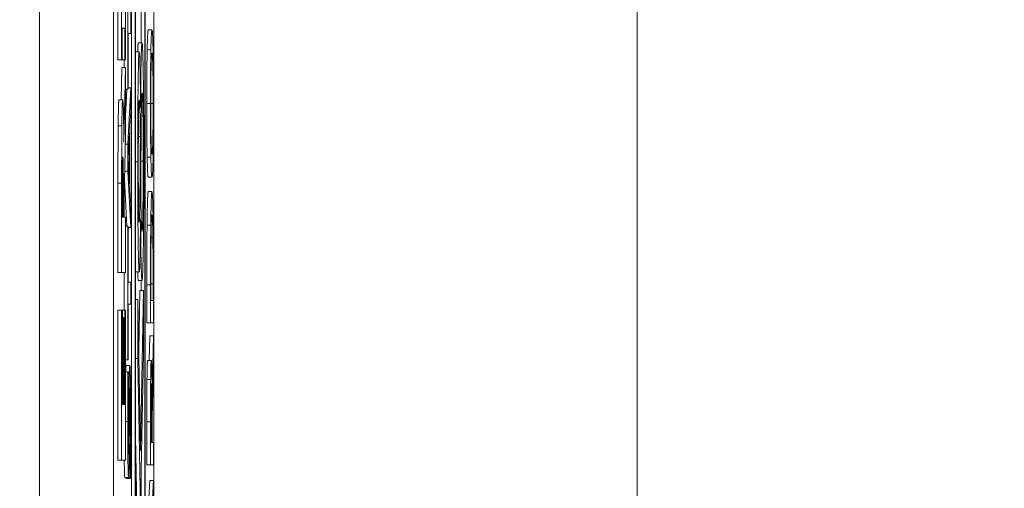
# Model space of a CAD drawing. Units: inches. Extents: x 0.1 to 10.9, y 0.1 to 8.4.
# Drawn here: x 8.9 to 9, y 4.7 to 4.8 of the extents above; entities that cross this region are included whole.
import ezdxf

# ---------------------------------------------------------------- set-up
doc = ezdxf.new("R2010")
doc.units = ezdxf.units.IN
doc.header["$MEASUREMENT"] = 0
for name, color, linetype, lineweight in [('Dimension (ANSI)', 7, 'Continuous', 5), ('Visible (ANSI)', 7, 'Continuous', 5), ('Visible Narrow (ANSI)', 7, 'Continuous', 5)]:
    doc.layers.add(name, color=color, linetype=linetype, lineweight=lineweight)
doc.styles.add('Note Text (ANSI)', font='tahoma.ttf')
doc.dimstyles.new('Default (ANSI)', dxfattribs={"dimtxt": 0.045, "dimasz": 0.06, "dimexe": 0.0625, "dimexo": 0.001, "dimgap": 0.031, "dimtad": 0, "dimtih": 1, "dimtoh": 1, "dimrnd": 1e-08, "dimzin": 4, "dimdsep": 46, "dimtxsty": 'Note Text (ANSI)', "dimblk": 'Filled-1', "dimcen": 0.09, "dimdle": 0.394, "dimclrd": 256, "dimclre": 256, "dimclrt": 256, "dimadec": 0, "dimazin": 1, "dimtfac": 2.666667, "dimtofl": 0, "dimtmove": 0, "dimatfit": 3, "dimldrblk": 'Filled-1', "dimfxl": 1, "dimtolj": 1, "dimtzin": 4, "dimlwd": -1, "dimlwe": -1, "dimarcsym": 0})

# ---------------------------------------------------------------- blocks, each defined once
blk = doc.blocks.new('Filled-1')
at = {"color": 0}
for p, q in [((0, 0), (-1, 0.16667)), ((-1, 0.16667), (-1, -0.16667)), ((-1, 0), (0, 0)), ((-1, -0.16667), (0, 0))]:
    blk.add_line(p, q, dxfattribs=at)
at = {"color": 0, "flags": 128}
blk.add_lwpolyline([(-1, -0.16667), (0, 0), (-1, 0.16667), (-1, -0.16667)], dxfattribs=at)
at = {"color": 0}
blk.add_solid([(-1, -0.16667), (0, 0), (-1, 0.16667), (-1, -0.16667)], dxfattribs=at)
blk = doc.blocks.new('*D25')
at = {"layer": 'Defpoints', "color": 0, "transparency": 16777216}
for p in [(9.657394, 5.339922), (8.94258, 4.956628), (9.657394, 4.474722)]:
    blk.add_point(p, dxfattribs=at)
at = {"layer": 'Dimension (ANSI)', "transparency": 16777216}
for p, q in [((8.94258, 4.957628), (8.94258, 5.402422)), ((9.657394, 4.475722), (9.657394, 5.402422)), ((9.00258, 5.339922), (9.200384, 5.339922)), ((9.597394, 5.339922), (9.39959, 5.339922))]:
    blk.add_line(p, q, dxfattribs=at)
at = {"layer": 'Dimension (ANSI)', "transparency": 16777216, "xscale": 0.0599999986588955, "yscale": 0.0599999986588955, "zscale": 0.0599999986588955, "rotation": 180}
blk.add_blockref('Filled-1', (8.94258, 5.339922), dxfattribs=at)
at = {"layer": 'Dimension (ANSI)', "transparency": 16777216, "xscale": 0.0599999986588955, "yscale": 0.0599999986588955, "zscale": 0.0599999986588955}
blk.add_blockref('Filled-1', (9.657394, 5.339922), dxfattribs=at)
at = {"layer": 'Dimension (ANSI)', "transparency": 16777216, "insert": (9.299987, 5.339922), "char_height": 0.045, "attachment_point": 5, "style": 'Note Text (ANSI)'}
blk.add_mtext('\\A1; 3.27\\P[83]', dxfattribs=at)
blk = doc.blocks.new('*D26')
at = {"layer": 'Defpoints', "color": 0, "transparency": 16777216}
for p in [(8.88008, 4.956628), (8.732938, 4.474722), (9.594894, 4.474722)]:
    blk.add_point(p, dxfattribs=at)
at = {"layer": 'Dimension (ANSI)', "transparency": 16777216}
for p, q in [((8.87908, 4.956628), (8.670438, 4.956628)), ((8.732938, 4.896628), (8.732938, 4.814079)), ((8.732938, 4.534722), (8.732938, 4.617271)), ((9.593894, 4.474722), (8.670438, 4.474722))]:
    blk.add_line(p, q, dxfattribs=at)
at = {"layer": 'Dimension (ANSI)', "transparency": 16777216, "xscale": 0.0599999986588955, "yscale": 0.0599999986588955, "zscale": 0.0599999986588955}
for p, rotation in [((8.732938, 4.956628), 90), ((8.732938, 4.474722), 270)]:
    blk.add_blockref('Filled-1', p, dxfattribs=dict(at, rotation=rotation))
at = {"layer": 'Dimension (ANSI)', "transparency": 16777216, "insert": (8.732938, 4.715675), "char_height": 0.045, "attachment_point": 5, "style": 'Note Text (ANSI)'}
blk.add_mtext('\\A1; 2.20\\P[56]', dxfattribs=at)

msp = doc.modelspace()

# ---------------------------------------------------------------- linework, layer by layer
at = {"layer": 'Visible (ANSI)'}
for p, q in [((8.94807, 4.828503), (8.94807, 4.458714)), ((8.950456, 4.459188), (8.950456, 4.828029)), ((8.949143, 4.559325), (8.949143, 4.821343)), ((8.949362, 4.821343), (8.949362, 4.465874)), ((8.949959, 4.465874), (8.949959, 4.821343)), ((8.949382, 4.467036), (8.949382, 4.820181)), ((8.94972, 4.776325), (8.94972, 4.820181)), ((8.949938, 4.820181), (8.949938, 4.467036)), ((8.943695, 4.806246), (8.943695, 4.480971)), ((8.94834, 4.77531), (8.94834, 4.782373)), ((8.948559, 4.782373), (8.948559, 4.77531)), ((8.948788, 4.77531), (8.948788, 4.782373)), ((8.948921, 4.781494), (8.948921, 4.773581)), ((8.949093, 4.776883), (8.949093, 4.778191)), ((8.948598, 4.77531), (8.948598, 4.777193)), ((8.948598, 4.777193), (8.948748, 4.777193)), ((8.948748, 4.777193), (8.948748, 4.77531)), ((8.948941, 4.773581), (8.948941, 4.776883)), ((8.948941, 4.776883), (8.949093, 4.776883)), ((8.950136, 4.777083), (8.950355, 4.777083)), ((8.949548, 4.776325), (8.949766, 4.776325)), ((8.949382, 4.775783), (8.949598, 4.775783)), ((8.95007, 4.775902), (8.950289, 4.775902)), ((8.94834, 4.77531), (8.948559, 4.77531)), ((8.948559, 4.77531), (8.948598, 4.77531)), ((8.948598, 4.77531), (8.948748, 4.77531)), ((8.948702, 4.774864), (8.948702, 4.77531)), ((8.948748, 4.77531), (8.948788, 4.77531)), ((8.948527, 4.772949), (8.948569, 4.774864)), ((8.948569, 4.774864), (8.948788, 4.774864)), ((8.948788, 4.774864), (8.94869, 4.77045)), ((8.948788, 4.770854), (8.948788, 4.774864)), ((8.948788, 4.771986), (8.94887, 4.773581)), ((8.948788, 4.773581), (8.948921, 4.773581)), ((8.949093, 4.773652), (8.948921, 4.770334)), ((8.948921, 4.773581), (8.948941, 4.773581)), ((8.948941, 4.773652), (8.949093, 4.773652)), ((8.949093, 4.772272), (8.949093, 4.773652)), ((8.948403, 4.772949), (8.948621, 4.772949)), ((8.949045, 4.771379), (8.949093, 4.772272)), ((8.949681, 4.772496), (8.949679, 4.772496)), ((8.948944, 4.769496), (8.949025, 4.77102)), ((8.949025, 4.77102), (8.949025, 4.767981)), ((8.949045, 4.767622), (8.949045, 4.771379)), ((8.948703, 4.767206), (8.948788, 4.770854)), ((8.948776, 4.770334), (8.948921, 4.770334)), ((8.948921, 4.770334), (8.948921, 4.768722)), ((8.949548, 4.770789), (8.949667, 4.770789)), ((8.949025, 4.767981), (8.948944, 4.769496)), ((8.95007, 4.76956), (8.950289, 4.76956)), ((8.948738, 4.768722), (8.948921, 4.768722)), ((8.948921, 4.768722), (8.949093, 4.765404)), ((8.94834, 4.762738), (8.94834, 4.768014)), ((8.948559, 4.768014), (8.948559, 4.762738)), ((8.948871, 4.765468), (8.948727, 4.768236)), ((8.950136, 4.76838), (8.950355, 4.76838)), ((8.949093, 4.766728), (8.949045, 4.767622)), ((8.949549, 4.767742), (8.949646, 4.767742)), ((8.950136, 4.767518), (8.950355, 4.767518)), ((8.948601, 4.766014), (8.948601, 4.76712)), ((8.948662, 4.766961), (8.948662, 4.766014)), ((8.948703, 4.766014), (8.948703, 4.767206)), ((8.949093, 4.765404), (8.949093, 4.766728)), ((8.948662, 4.766014), (8.948601, 4.766014)), ((8.948788, 4.766014), (8.948703, 4.766014)), ((8.948788, 4.762738), (8.948788, 4.766014)), ((8.949677, 4.765907), (8.949679, 4.765907)), ((8.948788, 4.765468), (8.948921, 4.765468)), ((8.948941, 4.765468), (8.948921, 4.765468)), ((8.948921, 4.765468), (8.948921, 4.757555)), ((8.948941, 4.762165), (8.948941, 4.765468)), ((8.948941, 4.765404), (8.949093, 4.765404)), ((8.9503, 4.764782), (8.950409, 4.764782)), ((8.94834, 4.762738), (8.948559, 4.762738)), ((8.948559, 4.762738), (8.948788, 4.762738)), ((8.948702, 4.760505), (8.948702, 4.762738)), ((8.949382, 4.76278), (8.949601, 4.76278)), ((8.949093, 4.762165), (8.948941, 4.762165)), ((8.949093, 4.760857), (8.949093, 4.762165)), ((8.949548, 4.762253), (8.949767, 4.762253)), ((8.94972, 4.761663), (8.94972, 4.762253)), ((8.949571, 4.75807), (8.949643, 4.761663)), ((8.949643, 4.761663), (8.949862, 4.761663)), ((8.949862, 4.761663), (8.949672, 4.752202)), ((8.949862, 4.75793), (8.949862, 4.761663)), ((8.95005, 4.759756), (8.95005, 4.761998)), ((8.950269, 4.761998), (8.950269, 4.759756)), ((8.950289, 4.761065), (8.950289, 4.762062)), ((8.950421, 4.762062), (8.950421, 4.761065)), ((8.950441, 4.759756), (8.950441, 4.762022)), ((8.949382, 4.761137), (8.949518, 4.761137)), ((8.949672, 4.752202), (8.949518, 4.761137)), ((8.949518, 4.761137), (8.949518, 4.757643)), ((8.950421, 4.761065), (8.950289, 4.761065)), ((8.94834, 4.760505), (8.948559, 4.760505)), ((8.94834, 4.751634), (8.94834, 4.760505)), ((8.948602, 4.760505), (8.948559, 4.760505)), ((8.948559, 4.760505), (8.948559, 4.751634)), ((8.948602, 4.75491), (8.948602, 4.760505)), ((8.948602, 4.760505), (8.948744, 4.760505)), ((8.948788, 4.760505), (8.948744, 4.760505)), ((8.948744, 4.760505), (8.948744, 4.75491)), ((8.948788, 4.751634), (8.948788, 4.760505)), ((8.948941, 4.757555), (8.948941, 4.760857)), ((8.948941, 4.760857), (8.949093, 4.760857)), ((8.948602, 4.760069), (8.948642, 4.760069)), ((8.948686, 4.760069), (8.948642, 4.760069)), ((8.948642, 4.760069), (8.948642, 4.75491)), ((8.948686, 4.75491), (8.948686, 4.760069)), ((8.95005, 4.759756), (8.950269, 4.759756)), ((8.950269, 4.759756), (8.950441, 4.759756)), ((8.950191, 4.757515), (8.950222, 4.758975)), ((8.950222, 4.758975), (8.950441, 4.758975)), ((8.950441, 4.758975), (8.950366, 4.755473)), ((8.950441, 4.757275), (8.950441, 4.758975)), ((8.948788, 4.757555), (8.948921, 4.757555)), ((8.948921, 4.757555), (8.948941, 4.757555)), ((8.949382, 4.757643), (8.949518, 4.757643)), ((8.949518, 4.757643), (8.949677, 4.748788)), ((8.949702, 4.750048), (8.949862, 4.75793)), ((8.950097, 4.757515), (8.950316, 4.757515)), ((8.948825, 4.757227), (8.949044, 4.757227)), ((8.950372, 4.754164), (8.950441, 4.757275)), ((8.948788, 4.756845), (8.948929, 4.756845)), ((8.948956, 4.756845), (8.948929, 4.756845)), ((8.948956, 4.756749), (8.948956, 4.756845)), ((8.950295, 4.755592), (8.950344, 4.755592)), ((8.948642, 4.75491), (8.948602, 4.75491)), ((8.948744, 4.75491), (8.948686, 4.75491)), ((8.950289, 4.752665), (8.950289, 4.753965)), ((8.950372, 4.752665), (8.950372, 4.754164)), ((8.95005, 4.751356), (8.95005, 4.753893)), ((8.950269, 4.753893), (8.950269, 4.751356)), ((8.950353, 4.753813), (8.950353, 4.752665)), ((8.949458, 4.748788), (8.949382, 4.753012)), ((8.950353, 4.752665), (8.950289, 4.752665)), ((8.950441, 4.752665), (8.950372, 4.752665)), ((8.950441, 4.751356), (8.950441, 4.752665)), ((8.94834, 4.751634), (8.948559, 4.751634)), ((8.948559, 4.751634), (8.948788, 4.751634)), ((8.95005, 4.751356), (8.950269, 4.751356)), ((8.950269, 4.751356), (8.950441, 4.751356)), ((8.948748, 4.750606), (8.948967, 4.750606)), ((8.948835, 4.750535), (8.948835, 4.750606)), ((8.948835, 4.750535), (8.949054, 4.750535)), ((8.948974, 4.75063), (8.949054, 4.75063)), ((8.949054, 4.75063), (8.949054, 4.750535)), ((8.949054, 4.750535), (8.949082, 4.750535)), ((8.94972, 4.749073), (8.94972, 4.75091)), ((8.949725, 4.748788), (8.949702, 4.750048)), ((8.95005, 4.747105), (8.950222, 4.750423)), ((8.950222, 4.750423), (8.950441, 4.750423)), ((8.950441, 4.750423), (8.950269, 4.747105)), ((8.950441, 4.749043), (8.950441, 4.750423))]:
    msp.add_line(p, q, dxfattribs=at)
for points in [[(8.95007, 4.775902), (8.950081, 4.77646), (8.950115, 4.777083), (8.950136, 4.777083)], [(8.949507, 4.775783), (8.949524, 4.776325), (8.949548, 4.776325)], [(8.950047, 4.772727), (8.950047, 4.773732), (8.950059, 4.775344), (8.95007, 4.775902)], [(8.948352, 4.771417), (8.94836, 4.772119), (8.948384, 4.772949), (8.948403, 4.772949)], [(8.95007, 4.76956), (8.950058, 4.770135), (8.950047, 4.771738), (8.950047, 4.772727)], [(8.94834, 4.768014), (8.94834, 4.769109), (8.948345, 4.770726), (8.948352, 4.771417)], [(8.950136, 4.76838), (8.950114, 4.76838), (8.950082, 4.768994), (8.95007, 4.76956)], [(8.950064, 4.765524), (8.950075, 4.766473), (8.950111, 4.767518), (8.950136, 4.767518)], [(8.95005, 4.761998), (8.95005, 4.763386), (8.950057, 4.764965), (8.950064, 4.765524)], [(8.949548, 4.762253), (8.949527, 4.762253), (8.949509, 4.76278)], [(8.950059, 4.756398), (8.950065, 4.756916), (8.950083, 4.757515), (8.950097, 4.757515)], [(8.9488, 4.756845), (8.94881, 4.757227), (8.948825, 4.757227)], [(8.95005, 4.753893), (8.95005, 4.754739), (8.950053, 4.755879), (8.950059, 4.756398)]]:
    msp.add_open_spline(points, degree=2, dxfattribs=at)
for points, degree, knots in [([(8.950355, 4.777083), (8.950335, 4.777083), (8.950322, 4.776891), (8.950304, 4.776501), (8.950296, 4.776247), (8.950289, 4.775902)], 3, [-0.03881777, -0.03881777, -0.03881777, -0.03881777, -0.01849364, -0.01849364, 0, 0, 0, 0]), ([(8.950421, 4.775902), (8.950417, 4.776099), (8.950413, 4.776267), (8.950403, 4.776562), (8.950398, 4.776683), (8.950384, 4.776939), (8.950371, 4.777083), (8.950355, 4.777083)], 3, [-0.07185308, -0.07185308, -0.07185308, -0.07185308, -0.05325498, -0.05325498, -0.03318844, -0.03318844, 0, 0, 0, 0]), ([(8.949766, 4.776325), (8.949755, 4.776325), (8.949743, 4.776225), (8.949724, 4.775764), (8.949716, 4.775474), (8.949696, 4.774325), (8.949687, 4.773412), (8.949681, 4.772496)], 3, [-0.08402903, -0.08402903, -0.08402903, -0.08402903, -0.05612546, -0.05612546, -0.03464469, -0.03464469, 0, 0, 0, 0]), ([(8.94987, 4.769289), (8.94987, 4.769909), (8.949869, 4.770529), (8.949865, 4.771702), (8.949862, 4.772249), (8.949849, 4.773751), (8.949839, 4.774414), (8.949823, 4.775286), (8.949814, 4.775664), (8.949791, 4.776201), (8.949779, 4.776325), (8.949766, 4.776325)], 3, [-0.09146316, -0.09146316, -0.09146316, -0.09146316, -0.07983589, -0.07983589, -0.06900582, -0.06900582, -0.04874435, -0.04874435, -0.02514164, -0.02514164, 0, 0, 0, 0]), ([(8.949598, 4.775783), (8.949593, 4.775783), (8.949587, 4.775755), (8.949576, 4.775635), (8.949571, 4.775546), (8.949557, 4.77519), (8.949549, 4.774846), (8.949535, 4.77401), (8.949526, 4.773398), (8.949513, 4.771473), (8.949511, 4.770372), (8.949511, 4.769289)], 3, [-0.1453917, -0.1453917, -0.1453917, -0.1453917, -0.1261965, -0.1261965, -0.1078476, -0.1078476, -0.0719527, -0.0719527, -0.0377154, -0.0377154, 0, 0, 0, 0]), ([(8.949679, 4.772496), (8.949673, 4.773199), (8.949666, 4.773842), (8.949645, 4.774987), (8.949633, 4.775306), (8.949617, 4.775672), (8.949608, 4.775783), (8.949598, 4.775783)], 3, [-0.0480066, -0.0480066, -0.0480066, -0.0480066, -0.03465621, -0.03465621, -0.01929134, -0.01929134, 0, 0, 0, 0]), ([(8.950289, 4.775902), (8.950285, 4.775709), (8.950281, 4.775494), (8.950275, 4.774965), (8.950272, 4.774683), (8.950267, 4.773923), (8.950265, 4.77333), (8.950265, 4.772727)], 3, [-0.03488862, -0.03488862, -0.03488862, -0.03488862, -0.02866111, -0.02866111, -0.0209848, -0.0209848, 0, 0, 0, 0]), ([(8.950303, 4.774913), (8.950311, 4.775261), (8.95032, 4.775427), (8.950334, 4.775663), (8.950345, 4.775719), (8.950355, 4.775719)], 3, [-0.0304557, -0.0304557, -0.0304557, -0.0304557, -0.02007882, -0.02007882, 0, 0, 0, 0]), ([(8.950355, 4.775719), (8.950362, 4.775719), (8.95037, 4.77569), (8.950383, 4.775551), (8.950389, 4.775452), (8.950403, 4.775091), (8.950408, 4.77484), (8.950416, 4.774419), (8.950419, 4.774149), (8.950423, 4.77349), (8.950425, 4.773116), (8.950425, 4.772735)], 3, [-0.04741968, -0.04741968, -0.04741968, -0.04741968, -0.04007681, -0.04007681, -0.03380475, -0.03380475, -0.0248011, -0.0248011, -0.01326676, -0.01326676, 0, 0, 0, 0]), ([(8.950444, 4.772727), (8.950444, 4.773078), (8.950444, 4.773428), (8.950441, 4.774093), (8.950439, 4.774413), (8.950433, 4.775169), (8.950428, 4.775564), (8.950421, 4.775902)], 3, [-0.04159661, -0.04159661, -0.04159661, -0.04159661, -0.02928975, -0.02928975, -0.01778624, -0.01778624, 0, 0, 0, 0]), ([(8.950285, 4.772735), (8.950285, 4.772992), (8.950285, 4.773247), (8.950288, 4.773729), (8.950289, 4.773954), (8.950294, 4.774458), (8.950298, 4.774706), (8.950303, 4.774913)], 3, [-0.02921501, -0.02921501, -0.02921501, -0.02921501, -0.02025609, -0.02025609, -0.0118747, -0.0118747, 0, 0, 0, 0]), ([(8.949712, 4.770821), (8.949718, 4.771591), (8.949725, 4.772228), (8.949736, 4.772792), (8.94974, 4.772989), (8.949754, 4.773301), (8.949763, 4.773358), (8.949771, 4.773358)], 3, [-0.06792942, -0.06792942, -0.06792942, -0.06792942, -0.03067358, -0.03067358, -0.01603617, -0.01603617, 0, 0, 0, 0]), ([(8.949771, 4.773358), (8.94978, 4.773358), (8.94979, 4.773275), (8.949805, 4.772896), (8.949811, 4.772659), (8.949821, 4.77209), (8.949826, 4.77171), (8.949834, 4.770583), (8.949836, 4.769951), (8.949836, 4.769321)], 3, [-0.09582469, -0.09582469, -0.09582469, -0.09582469, -0.06583042, -0.06583042, -0.04223846, -0.04223846, -0.02192466, -0.02192466, 0, 0, 0, 0]), ([(8.948621, 4.772949), (8.948615, 4.772949), (8.948608, 4.772911), (8.948597, 4.77273), (8.948592, 4.772607), (8.948581, 4.772137), (8.948575, 4.771807), (8.948571, 4.771417)], 3, [-0.04392681, -0.04392681, -0.04392681, -0.04392681, -0.02860685, -0.02860685, -0.01608233, -0.01608233, 0, 0, 0, 0]), ([(8.94869, 4.77045), (8.948685, 4.771015), (8.948679, 4.771522), (8.948663, 4.772381), (8.948655, 4.77257), (8.948642, 4.772872), (8.948632, 4.772949), (8.948621, 4.772949)], 3, [-0.0369958, -0.0369958, -0.0369958, -0.0369958, -0.02877959, -0.02877959, -0.02034742, -0.02034742, 0, 0, 0, 0]), ([(8.949545, 4.769273), (8.949545, 4.769602), (8.949545, 4.769934), (8.949547, 4.770548), (8.949548, 4.770832), (8.949553, 4.771407), (8.949556, 4.771773), (8.949567, 4.77238), (8.949573, 4.772583), (8.949585, 4.772876), (8.949592, 4.772943), (8.949599, 4.772943)], 3, [-0.07745948, -0.07745948, -0.07745948, -0.07745948, -0.05996592, -0.05996592, -0.04432024, -0.04432024, -0.02667314, -0.02667314, -0.01394179, -0.01394179, 0, 0, 0, 0]), ([(8.949599, 4.772943), (8.949607, 4.772943), (8.949615, 4.772893), (8.949634, 4.772603), (8.949641, 4.772344), (8.949653, 4.771869), (8.949661, 4.771328), (8.949667, 4.770789)], 3, [-0.03315102, -0.03315102, -0.03315102, -0.03315102, -0.02898656, -0.02898656, -0.02286903, -0.02286903, 0, 0, 0, 0]), ([(8.950265, 4.772727), (8.950265, 4.772374), (8.950266, 4.772021), (8.950268, 4.771351), (8.95027, 4.771039), (8.950277, 4.770288), (8.950282, 4.769894), (8.950289, 4.76956)], 3, [-0.04135962, -0.04135962, -0.04135962, -0.04135962, -0.02913245, -0.02913245, -0.01763659, -0.01763659, 0, 0, 0, 0]), ([(8.950303, 4.770549), (8.9503, 4.77069), (8.950297, 4.770849), (8.950291, 4.771234), (8.95029, 4.771427), (8.950286, 4.771948), (8.950285, 4.772342), (8.950285, 4.772735)], 3, [-0.02483784, -0.02483784, -0.02483784, -0.02483784, -0.01962553, -0.01962553, -0.01369727, -0.01369727, 0, 0, 0, 0]), ([(8.950425, 4.772735), (8.950425, 4.772519), (8.950424, 4.772303), (8.950423, 4.771892), (8.950422, 4.771699), (8.950417, 4.771199), (8.950414, 4.770927), (8.950403, 4.770378), (8.950397, 4.770178), (8.950379, 4.769818), (8.950367, 4.769744), (8.950355, 4.769744)], 3, [-0.05981715, -0.05981715, -0.05981715, -0.05981715, -0.05346553, -0.05346553, -0.04749096, -0.04749096, -0.03725952, -0.03725952, -0.02349423, -0.02349423, 0, 0, 0, 0]), ([(8.950421, 4.769552), (8.950425, 4.769746), (8.950428, 4.769961), (8.950434, 4.770426), (8.950437, 4.770676), (8.950443, 4.771517), (8.950444, 4.772118), (8.950444, 4.772727)], 3, [-0.04274066, -0.04274066, -0.04274066, -0.04274066, -0.03173597, -0.03173597, -0.02120274, -0.02120274, 0, 0, 0, 0]), ([(8.948571, 4.771417), (8.948566, 4.770954), (8.948563, 4.770454), (8.94856, 4.769697), (8.948559, 4.769101), (8.948559, 4.768014)], 3, [-0.1297736, -0.1297736, -0.1297736, -0.1297736, -0.0378635, -0.0378635, 0, 0, 0, 0]), ([(8.949667, 4.770789), (8.949664, 4.770053), (8.949659, 4.769378), (8.949654, 4.768728), (8.949649, 4.76813), (8.949646, 4.767742)], 3, [-0.02552331, -0.02552331, -0.02552331, -0.02552331, -0.01513599, -0.01513599, 0, 0, 0, 0]), ([(8.94969, 4.767662), (8.949694, 4.768275), (8.949698, 4.768889), (8.949705, 4.769923), (8.949708, 4.770422), (8.949712, 4.770821)], 3, [-0.03861314, -0.03861314, -0.03861314, -0.03861314, -0.015618, -0.015618, 0, 0, 0, 0]), ([(8.950355, 4.769744), (8.950346, 4.769744), (8.950333, 4.769788), (8.950314, 4.770151), (8.950308, 4.770318), (8.950303, 4.770549)], 3, [-0.03957545, -0.03957545, -0.03957545, -0.03957545, -0.01314327, -0.01314327, 0, 0, 0, 0]), ([(8.948604, 4.768748), (8.948605, 4.768912), (8.948607, 4.769064), (8.948611, 4.769267), (8.948613, 4.769365), (8.94862, 4.769533), (8.948624, 4.769567), (8.948629, 4.769567)], 3, [-0.027728, -0.027728, -0.027728, -0.027728, -0.01580534, -0.01580534, -0.00842731, -0.00842731, 0, 0, 0, 0]), ([(8.948629, 4.769567), (8.948632, 4.769567), (8.948635, 4.769553), (8.948642, 4.76948), (8.948644, 4.769428), (8.948649, 4.769255), (8.948652, 4.769111), (8.948655, 4.768939)], 3, [-0.0177246, -0.0177246, -0.0177246, -0.0177246, -0.01251706, -0.01251706, -0.00764742, -0.00764742, 0, 0, 0, 0]), ([(8.949511, 4.769289), (8.949511, 4.768671), (8.949512, 4.768051), (8.949516, 4.766889), (8.949519, 4.766351), (8.94953, 4.764985), (8.949539, 4.764407), (8.949553, 4.763664), (8.949561, 4.763342), (8.94958, 4.762885), (8.94959, 4.76278), (8.949601, 4.76278)], 3, [-0.08045747, -0.08045747, -0.08045747, -0.08045747, -0.06913461, -0.06913461, -0.05873172, -0.05873172, -0.04139509, -0.04139509, -0.0213096, -0.0213096, 0, 0, 0, 0]), ([(8.949596, 4.765684), (8.949592, 4.765684), (8.949589, 4.7657), (8.949582, 4.765773), (8.949579, 4.765826), (8.949571, 4.766031), (8.949566, 4.766219), (8.949558, 4.766685), (8.949553, 4.767038), (8.949546, 4.768086), (8.949545, 4.768681), (8.949545, 4.769273)], 3, [-0.08196427, -0.08196427, -0.08196427, -0.08196427, -0.07011051, -0.07011051, -0.05900311, -0.05900311, -0.03929455, -0.03929455, -0.02062801, -0.02062801, 0, 0, 0, 0]), ([(8.949836, 4.769321), (8.949836, 4.768725), (8.949834, 4.768141), (8.949826, 4.767042), (8.94982, 4.76662), (8.949808, 4.76595), (8.949801, 4.765674), (8.949784, 4.765264), (8.949774, 4.765173), (8.949764, 4.765173)], 3, [-0.06910592, -0.06910592, -0.06910592, -0.06910592, -0.05330594, -0.05330594, -0.03746894, -0.03746894, -0.01998473, -0.01998473, 0, 0, 0, 0]), ([(8.94984, 4.764104), (8.94985, 4.764765), (8.949857, 4.765533), (8.949866, 4.766934), (8.94987, 4.76789), (8.94987, 4.769289)], 3, [-0.119392, -0.119392, -0.119392, -0.119392, -0.0487397, -0.0487397, 0, 0, 0, 0]), ([(8.950289, 4.76956), (8.950297, 4.769161), (8.950306, 4.76888), (8.950323, 4.768568), (8.950335, 4.76838), (8.950355, 4.76838)], 3, [-0.1020585, -0.1020585, -0.1020585, -0.1020585, -0.0389283, -0.0389283, 0, 0, 0, 0]), ([(8.950355, 4.76838), (8.950369, 4.76838), (8.950384, 4.768489), (8.950406, 4.768967), (8.950414, 4.769215), (8.950421, 4.769552)], 3, [-0.04715285, -0.04715285, -0.04715285, -0.04715285, -0.01792415, -0.01792415, 0, 0, 0, 0]), ([(8.948601, 4.76712), (8.948601, 4.767434), (8.948601, 4.767749), (8.948602, 4.768297), (8.948603, 4.768529), (8.948604, 4.768748)], 3, [-0.01918014, -0.01918014, -0.01918014, -0.01918014, -0.00823972, -0.00823972, 0, 0, 0, 0]), ([(8.948655, 4.768939), (8.948656, 4.768827), (8.948658, 4.768703), (8.94866, 4.768374), (8.948661, 4.768198), (8.948662, 4.767753), (8.948662, 4.767338), (8.948662, 4.766961)], 3, [-0.01742384, -0.01742384, -0.01742384, -0.01742384, -0.01569699, -0.01569699, -0.01313603, -0.01313603, 0, 0, 0, 0]), ([(8.949646, 4.767742), (8.949642, 4.76726), (8.949636, 4.766785), (8.949624, 4.766139), (8.949619, 4.765985), (8.949609, 4.765742), (8.949602, 4.765684), (8.949596, 4.765684)], 3, [-0.03492415, -0.03492415, -0.03492415, -0.03492415, -0.02233036, -0.02233036, -0.01315484, -0.01315484, 0, 0, 0, 0]), ([(8.949764, 4.765173), (8.949755, 4.765173), (8.949746, 4.765243), (8.949729, 4.765551), (8.949722, 4.765773), (8.949704, 4.766513), (8.949697, 4.767054), (8.94969, 4.767662)], 3, [-0.06232489, -0.06232489, -0.06232489, -0.06232489, -0.04283625, -0.04283625, -0.0246249, -0.0246249, 0, 0, 0, 0]), ([(8.950355, 4.767518), (8.950345, 4.767518), (8.950336, 4.767461), (8.950316, 4.767152), (8.950309, 4.766919), (8.950295, 4.766396), (8.950288, 4.765999), (8.950283, 4.765524)], 3, [-0.0443282, -0.0443282, -0.0443282, -0.0443282, -0.03281293, -0.03281293, -0.01987109, -0.01987109, 0, 0, 0, 0]), ([(8.950427, 4.765508), (8.950423, 4.765864), (8.950418, 4.766173), (8.950405, 4.76674), (8.950398, 4.766965), (8.95038, 4.767399), (8.950368, 4.767518), (8.950355, 4.767518)], 3, [-0.05227119, -0.05227119, -0.05227119, -0.05227119, -0.03957824, -0.03957824, -0.02526151, -0.02526151, 0, 0, 0, 0]), ([(8.949601, 4.76278), (8.94961, 4.76278), (8.949619, 4.762844), (8.949636, 4.763188), (8.949643, 4.763451), (8.94966, 4.764246), (8.949669, 4.765043), (8.949677, 4.765907)], 3, [-0.05995245, -0.05995245, -0.05995245, -0.05995245, -0.04784649, -0.04784649, -0.03404163, -0.03404163, 0, 0, 0, 0]), ([(8.949679, 4.765907), (8.949685, 4.765109), (8.949693, 4.764366), (8.949714, 4.763169), (8.949725, 4.762833), (8.949744, 4.762378), (8.949755, 4.762253), (8.949767, 4.762253)], 3, [-0.05941211, -0.05941211, -0.05941211, -0.05941211, -0.04107034, -0.04107034, -0.02343184, -0.02343184, 0, 0, 0, 0]), ([(8.950299, 4.764662), (8.950302, 4.764928), (8.950305, 4.765164), (8.950314, 4.765569), (8.950318, 4.765727), (8.950333, 4.766074), (8.950344, 4.766154), (8.950355, 4.766154)], 3, [-0.04285738, -0.04285738, -0.04285738, -0.04285738, -0.03201769, -0.03201769, -0.02099441, -0.02099441, 0, 0, 0, 0]), ([(8.950355, 4.766154), (8.950362, 4.766154), (8.95037, 4.766116), (8.950383, 4.76594), (8.950389, 4.765818), (8.950401, 4.765367), (8.950406, 4.765101), (8.950409, 4.764782)], 3, [-0.05172018, -0.05172018, -0.05172018, -0.05172018, -0.02858879, -0.02858879, -0.01338615, -0.01338615, 0, 0, 0, 0]), ([(8.950283, 4.765524), (8.950278, 4.765115), (8.950275, 4.764648), (8.950271, 4.763926), (8.950269, 4.763323), (8.950269, 4.761998)], 3, [-0.1333628, -0.1333628, -0.1333628, -0.1333628, -0.0461553, -0.0461553, 0, 0, 0, 0]), ([(8.950441, 4.762022), (8.950441, 4.762644), (8.95044, 4.763375), (8.950437, 4.764265), (8.950434, 4.764815), (8.950427, 4.765508)], 3, [-0.09171462, -0.09171462, -0.09171462, -0.09171462, -0.02850412, -0.02850412, 0, 0, 0, 0]), ([(8.950289, 4.762062), (8.950289, 4.762848), (8.95029, 4.763298), (8.950293, 4.763938), (8.950295, 4.764312), (8.950299, 4.764662)], 3, [-0.02288554, -0.02288554, -0.02288554, -0.02288554, -0.01418924, -0.01418924, 0, 0, 0, 0]), ([(8.950409, 4.764782), (8.950412, 4.764604), (8.950414, 4.764416), (8.950417, 4.763936), (8.950418, 4.7637), (8.95042, 4.763096), (8.950421, 4.762565), (8.950421, 4.762062)], 3, [-0.02426825, -0.02426825, -0.02426825, -0.02426825, -0.02146633, -0.02146633, -0.01752477, -0.01752477, 0, 0, 0, 0]), ([(8.949767, 4.762253), (8.949775, 4.762253), (8.949782, 4.762299), (8.9498, 4.762522), (8.949807, 4.762703), (8.949822, 4.763139), (8.949832, 4.763568), (8.94984, 4.764104)], 3, [-0.04206176, -0.04206176, -0.04206176, -0.04206176, -0.03452773, -0.03452773, -0.0248212, -0.0248212, 0, 0, 0, 0]), ([(8.950316, 4.757515), (8.950311, 4.757515), (8.950306, 4.757486), (8.950298, 4.75736), (8.950294, 4.757273), (8.950285, 4.756918), (8.950281, 4.756679), (8.950278, 4.756398)], 3, [-0.03625554, -0.03625554, -0.03625554, -0.03625554, -0.02190059, -0.02190059, -0.01167159, -0.01167159, 0, 0, 0, 0]), ([(8.950366, 4.755473), (8.950364, 4.755715), (8.950362, 4.755948), (8.950358, 4.756374), (8.950355, 4.756564), (8.950346, 4.757069), (8.95034, 4.757224), (8.95033, 4.757452), (8.950323, 4.757515), (8.950316, 4.757515)], 3, [-0.02775245, -0.02775245, -0.02775245, -0.02775245, -0.0243169, -0.0243169, -0.02104914, -0.02104914, -0.01461325, -0.01461325, 0, 0, 0, 0]), ([(8.949044, 4.757227), (8.949039, 4.757227), (8.949035, 4.757204), (8.949028, 4.757099), (8.949024, 4.757023), (8.949015, 4.756741), (8.949012, 4.756526), (8.949005, 4.756041), (8.949002, 4.755659), (8.949, 4.755273)], 3, [-0.03065615, -0.03065615, -0.03065615, -0.03065615, -0.02585134, -0.02585134, -0.0214107, -0.0214107, -0.01405035, -0.01405035, 0, 0, 0, 0]), ([(8.94908, 4.756334), (8.949078, 4.75648), (8.949075, 4.75661), (8.949069, 4.756837), (8.949066, 4.756931), (8.949057, 4.757152), (8.94905, 4.757227), (8.949044, 4.757227)], 3, [-0.02743216, -0.02743216, -0.02743216, -0.02743216, -0.02044444, -0.02044444, -0.01326326, -0.01326326, 0, 0, 0, 0]), ([(8.948929, 4.756845), (8.948925, 4.75641), (8.948922, 4.755953), (8.948919, 4.755166), (8.948918, 4.754641), (8.948918, 4.753917)], 3, [-0.06305168, -0.06305168, -0.06305168, -0.06305168, -0.02521406, -0.02521406, 0, 0, 0, 0]), ([(8.948937, 4.754005), (8.948937, 4.754282), (8.948938, 4.754556), (8.94894, 4.755177), (8.948942, 4.755442), (8.948947, 4.756019), (8.948951, 4.756418), (8.948956, 4.756749)], 3, [-0.02702223, -0.02702223, -0.02702223, -0.02702223, -0.02205142, -0.02205142, -0.01563025, -0.01563025, 0, 0, 0, 0]), ([(8.949096, 4.753765), (8.949096, 4.754296), (8.949095, 4.754822), (8.94909, 4.755465), (8.949087, 4.755888), (8.94908, 4.756334)], 3, [-0.06781267, -0.06781267, -0.06781267, -0.06781267, -0.02108368, -0.02108368, 0, 0, 0, 0]), ([(8.950278, 4.756398), (8.950276, 4.75623), (8.950274, 4.756053), (8.950272, 4.755686), (8.950271, 4.7555), (8.950269, 4.754842), (8.950269, 4.754366), (8.950269, 4.753893)], 3, [-0.03019676, -0.03019676, -0.03019676, -0.03019676, -0.02322409, -0.02322409, -0.01647552, -0.01647552, 0, 0, 0, 0]), ([(8.949021, 4.754651), (8.949022, 4.754817), (8.949023, 4.754983), (8.949025, 4.755265), (8.949027, 4.755387), (8.94903, 4.755574), (8.949033, 4.755676), (8.949039, 4.755833), (8.949043, 4.755863), (8.949047, 4.755863)], 3, [-0.03441839, -0.03441839, -0.03441839, -0.03441839, -0.02386791, -0.02386791, -0.01482963, -0.01482963, -0.00762197, -0.00762197, 0, 0, 0, 0]), ([(8.949047, 4.755863), (8.949049, 4.755863), (8.949051, 4.755852), (8.949055, 4.755804), (8.949057, 4.755768), (8.949062, 4.755636), (8.949065, 4.755518), (8.949069, 4.755241), (8.949071, 4.755056), (8.949075, 4.754427), (8.949076, 4.754037), (8.949076, 4.75367)], 3, [-0.04824946, -0.04824946, -0.04824946, -0.04824946, -0.04119354, -0.04119354, -0.03454511, -0.03454511, -0.02315762, -0.02315762, -0.01278154, -0.01278154, 0, 0, 0, 0]), ([(8.950294, 4.755528), (8.950296, 4.755639), (8.950297, 4.755739), (8.950301, 4.755922), (8.950303, 4.755982), (8.950309, 4.756115), (8.950313, 4.756151), (8.950317, 4.756151)], 3, [-0.01530597, -0.01530597, -0.01530597, -0.01530597, -0.01213219, -0.01213219, -0.00846681, -0.00846681, 0, 0, 0, 0]), ([(8.950317, 4.756151), (8.950321, 4.756151), (8.950324, 4.756137), (8.95033, 4.756071), (8.950333, 4.756023), (8.950339, 4.755876), (8.950342, 4.755752), (8.950344, 4.755592)], 3, [-0.01756803, -0.01756803, -0.01756803, -0.01756803, -0.01262199, -0.01262199, -0.00764629, -0.00764629, 0, 0, 0, 0]), ([(8.949, 4.755273), (8.948999, 4.754958), (8.948997, 4.75459), (8.948995, 4.754164), (8.948993, 4.753672), (8.948991, 4.753255)], 3, [-0.05935488, -0.05935488, -0.05935488, -0.05935488, -0.0150435, -0.0150435, 0, 0, 0, 0]), ([(8.950289, 4.753965), (8.950289, 4.754185), (8.950289, 4.754592), (8.950291, 4.755144), (8.950292, 4.755346), (8.950294, 4.755528)], 3, [-0.01974028, -0.01974028, -0.01974028, -0.01974028, -0.00758722, -0.00758722, 0, 0, 0, 0]), ([(8.950344, 4.755592), (8.950346, 4.755489), (8.950348, 4.755374), (8.950351, 4.755062), (8.950351, 4.754898), (8.950353, 4.7545), (8.950353, 4.754151), (8.950353, 4.753813)], 3, [-0.01585556, -0.01585556, -0.01585556, -0.01585556, -0.01418166, -0.01418166, -0.01177502, -0.01177502, 0, 0, 0, 0]), ([(8.949013, 4.752872), (8.949014, 4.753169), (8.949016, 4.753517), (8.949018, 4.754097), (8.949019, 4.754375), (8.949021, 4.754651)], 3, [-0.02074643, -0.02074643, -0.02074643, -0.02074643, -0.00999724, -0.00999724, 0, 0, 0, 0]), ([(8.948964, 4.751971), (8.948963, 4.751971), (8.948961, 4.751979), (8.948958, 4.752017), (8.948956, 4.752044), (8.948952, 4.752153), (8.948949, 4.752256), (8.948945, 4.752527), (8.948942, 4.752722), (8.948938, 4.753311), (8.948937, 4.753661), (8.948937, 4.754005)], 3, [-0.04107618, -0.04107618, -0.04107618, -0.04107618, -0.03600482, -0.03600482, -0.03118019, -0.03118019, -0.0220353, -0.0220353, -0.01198824, -0.01198824, 0, 0, 0, 0]), ([(8.948918, 4.753917), (8.948918, 4.75363), (8.948918, 4.753342), (8.94892, 4.7528), (8.948921, 4.752547), (8.948927, 4.751845), (8.948932, 4.751532), (8.948939, 4.751105), (8.948944, 4.750924), (8.948955, 4.750666), (8.948961, 4.750606), (8.948967, 4.750606)], 3, [-0.04473179, -0.04473179, -0.04473179, -0.04473179, -0.03894923, -0.03894923, -0.03359971, -0.03359971, -0.02345121, -0.02345121, -0.01213079, -0.01213079, 0, 0, 0, 0]), ([(8.949076, 4.75367), (8.949076, 4.753127), (8.949074, 4.752597), (8.949068, 4.751752), (8.949063, 4.751199), (8.949054, 4.75063)], 3, [-0.0670625, -0.0670625, -0.0670625, -0.0670625, -0.02717703, -0.02717703, 0, 0, 0, 0]), ([(8.949082, 4.750535), (8.949086, 4.75099), (8.949089, 4.751462), (8.949093, 4.75216), (8.949096, 4.752721), (8.949096, 4.753765)], 3, [-0.1190244, -0.1190244, -0.1190244, -0.1190244, -0.0363776, -0.0363776, 0, 0, 0, 0]), ([(8.948991, 4.753255), (8.94899, 4.753076), (8.948989, 4.7529), (8.948986, 4.752593), (8.948985, 4.752461), (8.948981, 4.752258), (8.948979, 4.752155), (8.948972, 4.752), (8.948968, 4.751971), (8.948964, 4.751971)], 3, [-0.03419868, -0.03419868, -0.03419868, -0.03419868, -0.02380557, -0.02380557, -0.01462355, -0.01462355, -0.00748595, -0.00748595, 0, 0, 0, 0]), ([(8.948998, 4.751245), (8.949002, 4.751452), (8.949005, 4.75169), (8.949008, 4.752094), (8.949011, 4.752387), (8.949013, 4.752872)], 3, [-0.05204567, -0.05204567, -0.05204567, -0.05204567, -0.01746308, -0.01746308, 0, 0, 0, 0]), ([(8.948748, 4.750606), (8.948727, 4.750606), (8.948712, 4.751586), (8.948712, 4.751634)], 2, [0, 0, 0, 1, 1.049888, 1.049888, 1.049888]), ([(8.948967, 4.750606), (8.948976, 4.750606), (8.948982, 4.750713), (8.94899, 4.750886), (8.948994, 4.75104), (8.948998, 4.751245)], 3, [-0.01673534, -0.01673534, -0.01673534, -0.01673534, -0.010512, -0.010512, 0, 0, 0, 0])]:
    msp.add_open_spline(points, degree=degree, knots=knots, dxfattribs=at)
at = {"layer": 'Visible Narrow (ANSI)'}
for p, q in [((8.97909, 4.806246), (8.97909, 4.480971)), ((8.950047, 4.772727), (8.950265, 4.772727)), ((8.950285, 4.772735), (8.950425, 4.772735)), ((8.948352, 4.771417), (8.948571, 4.771417)), ((8.949382, 4.769289), (8.949511, 4.769289)), ((8.949701, 4.769321), (8.949836, 4.769321)), ((8.948606, 4.768939), (8.948655, 4.768939)), ((8.94834, 4.768014), (8.948559, 4.768014)), ((8.948601, 4.766961), (8.948662, 4.766961)), ((8.950064, 4.765524), (8.950283, 4.765524)), ((8.95005, 4.761998), (8.950269, 4.761998)), ((8.950289, 4.762062), (8.950421, 4.762062)), ((8.950059, 4.756398), (8.950278, 4.756398)), ((8.948941, 4.755273), (8.949, 4.755273)), ((8.948788, 4.753917), (8.948918, 4.753917)), ((8.949016, 4.75367), (8.949076, 4.75367)), ((8.95005, 4.753893), (8.950269, 4.753893)), ((8.950289, 4.753813), (8.950353, 4.753813)), ((8.948939, 4.753255), (8.948991, 4.753255))]:
    msp.add_line(p, q, dxfattribs=at)

# ---------------------------------------------------------------- dimensions: what is measured, and where the dimension line sits
at = {"layer": 'Dimension (ANSI)'}
for base, p1, p2, angle, text, override, picture, middle in [((9.657394, 5.339922), (8.94258, 4.956628), (9.657394, 4.474722), 180, ' <>\\X[83]', {"dimgap": 0.031, "dimtih": 0, "dimtoh": 0, "dimdec": 2, "dimlfac": 4.571429, "dimpost": '\\X', "dimtol": 0, "dimlim": 0, "dimtp": 0, "dimtm": 0, "dimtdec": 2, "dimatfit": 1}, '*D25', (9.299987, 5.339922)), ((8.732938, 4.474722), (8.88008, 4.956628), (9.594894, 4.474722), 90, ' <>\\X[56]', {"dimgap": 0.031, "dimdec": 2, "dimlfac": 4.571429, "dimpost": '\\X', "dimtol": 0, "dimlim": 0, "dimtp": 0, "dimtm": 0, "dimtdec": 2, "dimatfit": 1}, '*D26', (8.732938, 4.715675))]:
    dim = msp.add_linear_dim(base=base, p1=p1, p2=p2, angle=angle, text=text, dimstyle='Default (ANSI)', override=override, dxfattribs=at)
    dim.commit()
    dim.dimension.update_dxf_attribs({"geometry": picture, "text_midpoint": middle, "dimtype": 160})

doc.saveas('drawing.dxf')
